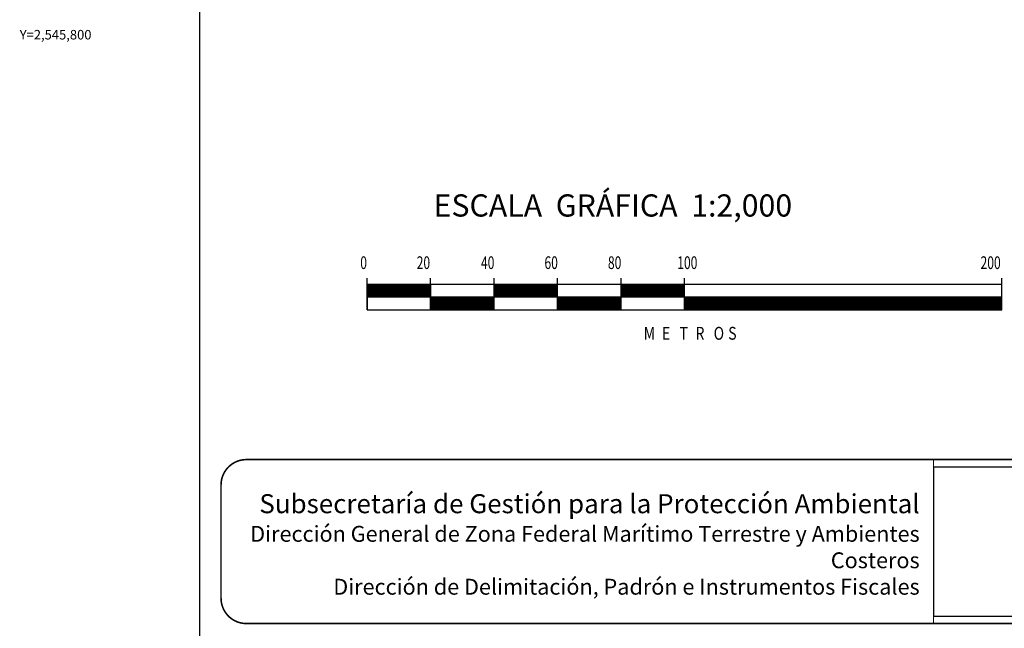
# Model space of a CAD drawing. Units: inches. Extents: x 372084 to 376650, y 2545357 to 2557866.
# Drawn here: x 376183 to 376493, y 2545613 to 2545805 of the extents above; entities that cross this region are included whole.
import ezdxf
from ezdxf.enums import TextEntityAlignment as Align

# ---------------------------------------------------------------- set-up
doc = ezdxf.new("R2010")
doc.units = ezdxf.units.IN
doc.header["$MEASUREMENT"] = 0
doc.linetypes.add('CENTRO1', pattern=[0.44, 0.2, -0.08, 0.08, -0.08])
doc.layers.add('CVL_RET_TX', color=2, linetype='Continuous')
doc.layers.add('Lomo', color=7, linetype='Continuous')
doc.styles.add('MONOTXT4', font='MONOTXT4.shx')
doc.styles.add('ROMAND', font='romand', dxfattribs={"height": 80})
doc.styles.add('ROMANS', font='ROMANS', dxfattribs={"height": 0.2})
doc.styles.get("Standard").update_dxf_attribs({"font": 'ARIAL.TTF'})
picture_1 = doc.add_image_def('image1.jpg', size_in_pixel=(210, 140))

msp = doc.modelspace()

# ---------------------------------------------------------------- linework, layer by layer
at = {"layer": 'Lomo', "color": 7}
for p, q in [((376239.39, 2545451.56, 1.16), (376239.39, 2547049.19, 1.16)), ((376292.07, 2545713.24, 1.16), (376292.07, 2545723.24, 1.16)), ((376312.07, 2545713.24, 1.16), (376312.07, 2545723.24, 1.16)), ((376332.07, 2545713.24, 1.16), (376332.07, 2545723.24, 1.16)), ((376352.07, 2545713.24, 1.16), (376352.07, 2545723.24, 1.16)), ((376372.07, 2545713.24, 1.16), (376372.07, 2545723.24, 1.16)), ((376392.07, 2545713.24, 1.16), (376392.07, 2545723.24, 1.16)), ((376492.07, 2545713.24, 1.16), (376492.07, 2545723.24, 1.16)), ((376492.07, 2545721.24, 1.16), (376292.07, 2545721.24, 1.16)), ((376292.07, 2545717.5, 1.16), (376295.81, 2545721.24, 1.16)), ((376292.07, 2545721.24, 1.16), (376292.07, 2545713.24, 1.16)), ((376292.07, 2545721.04, 1.16), (376292.27, 2545721.24, 1.16)), ((376292.07, 2545720.68, 1.16), (376292.63, 2545721.24, 1.16)), ((376292.07, 2545720.33, 1.16), (376292.98, 2545721.24, 1.16)), ((376292.07, 2545719.98, 1.16), (376293.33, 2545721.24, 1.16)), ((376292.07, 2545719.62, 1.16), (376293.69, 2545721.24, 1.16)), ((376292.07, 2545717.86, 1.16), (376295.46, 2545721.24, 1.16)), ((376292.07, 2545719.27, 1.16), (376294.04, 2545721.24, 1.16)), ((376292.07, 2545718.92, 1.16), (376294.39, 2545721.24, 1.16)), ((376292.07, 2545718.56, 1.16), (376294.75, 2545721.24, 1.16)), ((376292.07, 2545718.21, 1.16), (376295.1, 2545721.24, 1.16)), ((376292.16, 2545717.24, 1.16), (376296.16, 2545721.24, 1.16)), ((376292.52, 2545717.24, 1.16), (376296.52, 2545721.24, 1.16)), ((376292.87, 2545717.24, 1.16), (376296.87, 2545721.24, 1.16)), ((376293.22, 2545717.24, 1.16), (376297.22, 2545721.24, 1.16)), ((376293.58, 2545717.24, 1.16), (376297.58, 2545721.24, 1.16)), ((376293.93, 2545717.24, 1.16), (376297.93, 2545721.24, 1.16)), ((376294.28, 2545717.24, 1.16), (376298.28, 2545721.24, 1.16)), ((376294.64, 2545717.24, 1.16), (376298.64, 2545721.24, 1.16)), ((376294.99, 2545717.24, 1.16), (376298.99, 2545721.24, 1.16)), ((376295.34, 2545717.24, 1.16), (376299.34, 2545721.24, 1.16)), ((376295.7, 2545717.24, 1.16), (376299.7, 2545721.24, 1.16)), ((376296.05, 2545717.24, 1.16), (376300.05, 2545721.24, 1.16)), ((376296.4, 2545717.24, 1.16), (376300.4, 2545721.24, 1.16)), ((376296.76, 2545717.24, 1.16), (376300.76, 2545721.24, 1.16)), ((376297.11, 2545717.24, 1.16), (376301.11, 2545721.24, 1.16)), ((376297.47, 2545717.24, 1.16), (376301.47, 2545721.24, 1.16)), ((376297.82, 2545717.24, 1.16), (376301.82, 2545721.24, 1.16)), ((376298.17, 2545717.24, 1.16), (376302.17, 2545721.24, 1.16)), ((376298.53, 2545717.24, 1.16), (376302.53, 2545721.24, 1.16)), ((376298.88, 2545717.24, 1.16), (376302.88, 2545721.24, 1.16)), ((376299.23, 2545717.24, 1.16), (376303.23, 2545721.24, 1.16)), ((376299.59, 2545717.24, 1.16), (376303.59, 2545721.24, 1.16)), ((376299.94, 2545717.24, 1.16), (376303.94, 2545721.24, 1.16)), ((376300.29, 2545717.24, 1.16), (376304.29, 2545721.24, 1.16)), ((376300.65, 2545717.24, 1.16), (376304.65, 2545721.24, 1.16)), ((376301, 2545717.24, 1.16), (376305, 2545721.24, 1.16)), ((376301.35, 2545717.24, 1.16), (376305.35, 2545721.24, 1.16)), ((376301.71, 2545717.24, 1.16), (376305.71, 2545721.24, 1.16)), ((376302.06, 2545717.24, 1.16), (376306.06, 2545721.24, 1.16)), ((376302.42, 2545717.24, 1.16), (376306.42, 2545721.24, 1.16)), ((376302.77, 2545717.24, 1.16), (376306.77, 2545721.24, 1.16)), ((376303.12, 2545717.24, 1.16), (376307.12, 2545721.24, 1.16)), ((376303.48, 2545717.24, 1.16), (376307.48, 2545721.24, 1.16)), ((376303.83, 2545717.24, 1.16), (376307.83, 2545721.24, 1.16)), ((376304.18, 2545717.24, 1.16), (376308.18, 2545721.24, 1.16)), ((376304.54, 2545717.24, 1.16), (376308.54, 2545721.24, 1.16)), ((376304.89, 2545717.24, 1.16), (376308.89, 2545721.24, 1.16)), ((376305.24, 2545717.24, 1.16), (376309.24, 2545721.24, 1.16)), ((376305.6, 2545717.24, 1.16), (376309.6, 2545721.24, 1.16)), ((376305.95, 2545717.24, 1.16), (376309.95, 2545721.24, 1.16)), ((376306.3, 2545717.24, 1.16), (376310.3, 2545721.24, 1.16)), ((376306.66, 2545717.24, 1.16), (376310.66, 2545721.24, 1.16)), ((376307.01, 2545717.24, 1.16), (376311.01, 2545721.24, 1.16)), ((376307.37, 2545717.24, 1.16), (376311.37, 2545721.24, 1.16)), ((376307.72, 2545717.24, 1.16), (376311.72, 2545721.24, 1.16)), ((376308.07, 2545717.24, 1.16), (376312.07, 2545721.24, 1.16)), ((376308.43, 2545717.24, 1.16), (376312.07, 2545720.89, 1.16)), ((376308.78, 2545717.24, 1.16), (376312.07, 2545720.53, 1.16)), ((376309.13, 2545717.24, 1.16), (376312.07, 2545720.18, 1.16)), ((376309.49, 2545717.24, 1.16), (376312.07, 2545719.82, 1.16)), ((376312.07, 2545721.24, 1.16), (376312.07, 2545713.24, 1.16)), ((376332.07, 2545721.09, 1.16), (376332.22, 2545721.24, 1.16)), ((376332.07, 2545720.73, 1.16), (376332.58, 2545721.24, 1.16)), ((376332.07, 2545720.38, 1.16), (376332.93, 2545721.24, 1.16)), ((376332.07, 2545720.03, 1.16), (376333.29, 2545721.24, 1.16)), ((376332.07, 2545719.67, 1.16), (376333.64, 2545721.24, 1.16)), ((376332.07, 2545719.32, 1.16), (376333.99, 2545721.24, 1.16)), ((376332.07, 2545718.96, 1.16), (376334.35, 2545721.24, 1.16)), ((376332.07, 2545718.61, 1.16), (376334.7, 2545721.24, 1.16)), ((376332.07, 2545718.26, 1.16), (376335.05, 2545721.24, 1.16)), ((376332.07, 2545717.9, 1.16), (376335.41, 2545721.24, 1.16)), ((376332.07, 2545717.55, 1.16), (376335.76, 2545721.24, 1.16)), ((376332.11, 2545717.24, 1.16), (376336.11, 2545721.24, 1.16)), ((376332.47, 2545717.24, 1.16), (376336.47, 2545721.24, 1.16)), ((376332.82, 2545717.24, 1.16), (376336.82, 2545721.24, 1.16)), ((376333.17, 2545717.24, 1.16), (376337.17, 2545721.24, 1.16)), ((376333.53, 2545717.24, 1.16), (376337.53, 2545721.24, 1.16)), ((376333.88, 2545717.24, 1.16), (376337.88, 2545721.24, 1.16)), ((376334.24, 2545717.24, 1.16), (376338.24, 2545721.24, 1.16)), ((376334.59, 2545717.24, 1.16), (376338.59, 2545721.24, 1.16)), ((376334.94, 2545717.24, 1.16), (376338.94, 2545721.24, 1.16)), ((376335.3, 2545717.24, 1.16), (376339.3, 2545721.24, 1.16)), ((376335.65, 2545717.24, 1.16), (376339.65, 2545721.24, 1.16)), ((376336, 2545717.24, 1.16), (376340, 2545721.24, 1.16)), ((376336.36, 2545717.24, 1.16), (376340.36, 2545721.24, 1.16)), ((376336.71, 2545717.24, 1.16), (376340.71, 2545721.24, 1.16)), ((376337.06, 2545717.24, 1.16), (376341.06, 2545721.24, 1.16)), ((376337.42, 2545717.24, 1.16), (376341.42, 2545721.24, 1.16)), ((376337.77, 2545717.24, 1.16), (376341.77, 2545721.24, 1.16)), ((376338.12, 2545717.24, 1.16), (376342.12, 2545721.24, 1.16)), ((376338.48, 2545717.24, 1.16), (376342.48, 2545721.24, 1.16)), ((376338.83, 2545717.24, 1.16), (376342.83, 2545721.24, 1.16)), ((376339.18, 2545717.24, 1.16), (376343.18, 2545721.24, 1.16)), ((376339.54, 2545717.24, 1.16), (376343.54, 2545721.24, 1.16)), ((376339.89, 2545717.24, 1.16), (376343.89, 2545721.24, 1.16)), ((376340.25, 2545717.24, 1.16), (376344.25, 2545721.24, 1.16)), ((376340.6, 2545717.24, 1.16), (376344.6, 2545721.24, 1.16)), ((376340.95, 2545717.24, 1.16), (376344.95, 2545721.24, 1.16)), ((376341.31, 2545717.24, 1.16), (376345.31, 2545721.24, 1.16)), ((376341.66, 2545717.24, 1.16), (376345.66, 2545721.24, 1.16)), ((376342.01, 2545717.24, 1.16), (376346.01, 2545721.24, 1.16)), ((376342.37, 2545717.24, 1.16), (376346.37, 2545721.24, 1.16)), ((376342.72, 2545717.24, 1.16), (376346.72, 2545721.24, 1.16)), ((376343.07, 2545717.24, 1.16), (376347.07, 2545721.24, 1.16)), ((376343.43, 2545717.24, 1.16), (376347.43, 2545721.24, 1.16)), ((376343.78, 2545717.24, 1.16), (376347.78, 2545721.24, 1.16)), ((376344.13, 2545717.24, 1.16), (376348.13, 2545721.24, 1.16)), ((376344.49, 2545717.24, 1.16), (376348.49, 2545721.24, 1.16)), ((376344.84, 2545717.24, 1.16), (376348.84, 2545721.24, 1.16)), ((376345.2, 2545717.24, 1.16), (376349.2, 2545721.24, 1.16)), ((376345.55, 2545717.24, 1.16), (376349.55, 2545721.24, 1.16)), ((376345.9, 2545717.24, 1.16), (376349.9, 2545721.24, 1.16)), ((376346.26, 2545717.24, 1.16), (376350.26, 2545721.24, 1.16)), ((376346.61, 2545717.24, 1.16), (376350.61, 2545721.24, 1.16)), ((376346.96, 2545717.24, 1.16), (376350.96, 2545721.24, 1.16)), ((376347.32, 2545717.24, 1.16), (376351.32, 2545721.24, 1.16)), ((376347.67, 2545717.24, 1.16), (376351.67, 2545721.24, 1.16)), ((376348.02, 2545717.24, 1.16), (376352.02, 2545721.24, 1.16)), ((376348.38, 2545717.24, 1.16), (376352.07, 2545720.93, 1.16)), ((376348.73, 2545717.24, 1.16), (376352.07, 2545720.58, 1.16)), ((376349.08, 2545717.24, 1.16), (376352.07, 2545720.23, 1.16)), ((376349.44, 2545717.24, 1.16), (376352.07, 2545719.87, 1.16)), ((376372.07, 2545721.13, 1.16), (376372.18, 2545721.24, 1.16)), ((376372.07, 2545720.78, 1.16), (376372.53, 2545721.24, 1.16)), ((376372.07, 2545720.43, 1.16), (376372.88, 2545721.24, 1.16)), ((376372.07, 2545720.07, 1.16), (376373.24, 2545721.24, 1.16)), ((376372.07, 2545719.72, 1.16), (376373.59, 2545721.24, 1.16)), ((376372.07, 2545719.37, 1.16), (376373.94, 2545721.24, 1.16)), ((376372.07, 2545719.01, 1.16), (376374.3, 2545721.24, 1.16)), ((376372.07, 2545718.66, 1.16), (376374.65, 2545721.24, 1.16)), ((376372.07, 2545718.31, 1.16), (376375, 2545721.24, 1.16)), ((376372.07, 2545717.95, 1.16), (376375.36, 2545721.24, 1.16)), ((376372.07, 2545717.6, 1.16), (376375.71, 2545721.24, 1.16)), ((376372.07, 2545717.25, 1.16), (376376.07, 2545721.24, 1.16)), ((376372.42, 2545717.24, 1.16), (376376.42, 2545721.24, 1.16)), ((376372.77, 2545717.24, 1.16), (376376.77, 2545721.24, 1.16)), ((376373.13, 2545717.24, 1.16), (376377.13, 2545721.24, 1.16)), ((376373.48, 2545717.24, 1.16), (376377.48, 2545721.24, 1.16)), ((376373.83, 2545717.24, 1.16), (376377.83, 2545721.24, 1.16)), ((376374.19, 2545717.24, 1.16), (376378.19, 2545721.24, 1.16)), ((376374.54, 2545717.24, 1.16), (376378.54, 2545721.24, 1.16)), ((376374.89, 2545717.24, 1.16), (376378.89, 2545721.24, 1.16)), ((376375.25, 2545717.24, 1.16), (376379.25, 2545721.24, 1.16)), ((376375.6, 2545717.24, 1.16), (376379.6, 2545721.24, 1.16)), ((376375.95, 2545717.24, 1.16), (376379.95, 2545721.24, 1.16)), ((376376.31, 2545717.24, 1.16), (376380.31, 2545721.24, 1.16)), ((376376.66, 2545717.24, 1.16), (376380.66, 2545721.24, 1.16)), ((376377.02, 2545717.24, 1.16), (376381.02, 2545721.24, 1.16)), ((376377.37, 2545717.24, 1.16), (376381.37, 2545721.24, 1.16)), ((376377.72, 2545717.24, 1.16), (376381.72, 2545721.24, 1.16)), ((376378.08, 2545717.24, 1.16), (376382.08, 2545721.24, 1.16)), ((376378.43, 2545717.24, 1.16), (376382.43, 2545721.24, 1.16)), ((376378.78, 2545717.24, 1.16), (376382.78, 2545721.24, 1.16)), ((376379.14, 2545717.24, 1.16), (376383.14, 2545721.24, 1.16)), ((376379.49, 2545717.24, 1.16), (376383.49, 2545721.24, 1.16)), ((376379.84, 2545717.24, 1.16), (376383.84, 2545721.24, 1.16)), ((376380.2, 2545717.24, 1.16), (376384.2, 2545721.24, 1.16)), ((376380.55, 2545717.24, 1.16), (376384.55, 2545721.24, 1.16)), ((376380.9, 2545717.24, 1.16), (376384.9, 2545721.24, 1.16)), ((376381.26, 2545717.24, 1.16), (376385.26, 2545721.24, 1.16)), ((376381.61, 2545717.24, 1.16), (376385.61, 2545721.24, 1.16)), ((376381.96, 2545717.24, 1.16), (376385.96, 2545721.24, 1.16)), ((376382.32, 2545717.24, 1.16), (376386.32, 2545721.24, 1.16)), ((376382.67, 2545717.24, 1.16), (376386.67, 2545721.24, 1.16)), ((376383.03, 2545717.24, 1.16), (376387.03, 2545721.24, 1.16)), ((376383.38, 2545717.24, 1.16), (376387.38, 2545721.24, 1.16)), ((376383.73, 2545717.24, 1.16), (376387.73, 2545721.24, 1.16)), ((376384.09, 2545717.24, 1.16), (376388.09, 2545721.24, 1.16)), ((376384.44, 2545717.24, 1.16), (376388.44, 2545721.24, 1.16)), ((376384.79, 2545717.24, 1.16), (376388.79, 2545721.24, 1.16)), ((376385.15, 2545717.24, 1.16), (376389.15, 2545721.24, 1.16)), ((376385.5, 2545717.24, 1.16), (376389.5, 2545721.24, 1.16)), ((376385.85, 2545717.24, 1.16), (376389.85, 2545721.24, 1.16)), ((376386.21, 2545717.24, 1.16), (376390.21, 2545721.24, 1.16)), ((376386.56, 2545717.24, 1.16), (376390.56, 2545721.24, 1.16)), ((376386.91, 2545717.24, 1.16), (376390.91, 2545721.24, 1.16)), ((376387.27, 2545717.24, 1.16), (376391.27, 2545721.24, 1.16)), ((376387.62, 2545717.24, 1.16), (376391.62, 2545721.24, 1.16)), ((376387.98, 2545717.24, 1.16), (376391.98, 2545721.24, 1.16)), ((376388.33, 2545717.24, 1.16), (376392.07, 2545720.98, 1.16)), ((376388.68, 2545717.24, 1.16), (376392.07, 2545720.63, 1.16)), ((376389.04, 2545717.24, 1.16), (376392.07, 2545720.28, 1.16)), ((376389.39, 2545717.24, 1.16), (376392.07, 2545719.92, 1.16)), ((376389.74, 2545717.24, 1.16), (376392.07, 2545719.57, 1.16)), ((376492.07, 2545713.24, 1.16), (376492.07, 2545721.24, 1.16)), ((376492.07, 2545717.24, 1.16), (376292.07, 2545717.24, 1.16)), ((376309.84, 2545717.24, 1.16), (376312.07, 2545719.47, 1.16)), ((376310.19, 2545717.24, 1.16), (376312.07, 2545719.12, 1.16)), ((376310.55, 2545717.24, 1.16), (376312.07, 2545718.76, 1.16)), ((376310.9, 2545717.24, 1.16), (376312.07, 2545718.41, 1.16)), ((376311.25, 2545717.24, 1.16), (376312.07, 2545718.06, 1.16)), ((376311.61, 2545717.24, 1.16), (376312.07, 2545717.7, 1.16)), ((376311.96, 2545717.24, 1.16), (376312.07, 2545717.35, 1.16)), ((376312.07, 2545716.64, 1.16), (376312.67, 2545717.24, 1.16)), ((376312.07, 2545716.29, 1.16), (376313.02, 2545717.24, 1.16)), ((376312.07, 2545715.94, 1.16), (376313.38, 2545717.24, 1.16)), ((376312.07, 2545715.58, 1.16), (376313.73, 2545717.24, 1.16)), ((376312.07, 2545715.23, 1.16), (376314.08, 2545717.24, 1.16)), ((376312.07, 2545714.87, 1.16), (376314.44, 2545717.24, 1.16)), ((376312.07, 2545714.52, 1.16), (376314.79, 2545717.24, 1.16)), ((376312.07, 2545714.17, 1.16), (376315.14, 2545717.24, 1.16)), ((376312.07, 2545713.81, 1.16), (376315.5, 2545717.24, 1.16)), ((376312.07, 2545713.46, 1.16), (376315.85, 2545717.24, 1.16)), ((376312.07, 2545717, 1.16), (376312.31, 2545717.24, 1.16)), ((376312.2, 2545713.24, 1.16), (376316.2, 2545717.24, 1.16)), ((376312.56, 2545713.24, 1.16), (376316.56, 2545717.24, 1.16)), ((376312.91, 2545713.24, 1.16), (376316.91, 2545717.24, 1.16)), ((376313.26, 2545713.24, 1.16), (376317.26, 2545717.24, 1.16)), ((376313.62, 2545713.24, 1.16), (376317.62, 2545717.24, 1.16)), ((376313.97, 2545713.24, 1.16), (376317.97, 2545717.24, 1.16)), ((376314.33, 2545713.24, 1.16), (376318.33, 2545717.24, 1.16)), ((376314.68, 2545713.24, 1.16), (376318.68, 2545717.24, 1.16)), ((376315.03, 2545713.24, 1.16), (376319.03, 2545717.24, 1.16)), ((376315.39, 2545713.24, 1.16), (376319.39, 2545717.24, 1.16)), ((376315.74, 2545713.24, 1.16), (376319.74, 2545717.24, 1.16)), ((376316.09, 2545713.24, 1.16), (376320.09, 2545717.24, 1.16)), ((376316.45, 2545713.24, 1.16), (376320.45, 2545717.24, 1.16)), ((376316.8, 2545713.24, 1.16), (376320.8, 2545717.24, 1.16)), ((376317.15, 2545713.24, 1.16), (376321.15, 2545717.24, 1.16)), ((376317.51, 2545713.24, 1.16), (376321.51, 2545717.24, 1.16)), ((376317.86, 2545713.24, 1.16), (376321.86, 2545717.24, 1.16)), ((376318.21, 2545713.24, 1.16), (376322.21, 2545717.24, 1.16)), ((376318.57, 2545713.24, 1.16), (376322.57, 2545717.24, 1.16)), ((376318.92, 2545713.24, 1.16), (376322.92, 2545717.24, 1.16)), ((376319.28, 2545713.24, 1.16), (376323.28, 2545717.24, 1.16)), ((376319.63, 2545713.24, 1.16), (376323.63, 2545717.24, 1.16)), ((376319.98, 2545713.24, 1.16), (376323.98, 2545717.24, 1.16)), ((376320.34, 2545713.24, 1.16), (376324.34, 2545717.24, 1.16)), ((376320.69, 2545713.24, 1.16), (376324.69, 2545717.24, 1.16)), ((376321.04, 2545713.24, 1.16), (376325.04, 2545717.24, 1.16)), ((376321.4, 2545713.24, 1.16), (376325.4, 2545717.24, 1.16)), ((376321.75, 2545713.24, 1.16), (376325.75, 2545717.24, 1.16)), ((376322.1, 2545713.24, 1.16), (376326.1, 2545717.24, 1.16)), ((376322.46, 2545713.24, 1.16), (376326.46, 2545717.24, 1.16)), ((376322.81, 2545713.24, 1.16), (376326.81, 2545717.24, 1.16)), ((376323.16, 2545713.24, 1.16), (376327.16, 2545717.24, 1.16)), ((376323.52, 2545713.24, 1.16), (376327.52, 2545717.24, 1.16)), ((376323.87, 2545713.24, 1.16), (376327.87, 2545717.24, 1.16)), ((376324.22, 2545713.24, 1.16), (376328.22, 2545717.24, 1.16)), ((376324.58, 2545713.24, 1.16), (376328.58, 2545717.24, 1.16)), ((376324.93, 2545713.24, 1.16), (376328.93, 2545717.24, 1.16)), ((376325.29, 2545713.24, 1.16), (376329.29, 2545717.24, 1.16)), ((376325.64, 2545713.24, 1.16), (376329.64, 2545717.24, 1.16)), ((376325.99, 2545713.24, 1.16), (376329.99, 2545717.24, 1.16)), ((376326.35, 2545713.24, 1.16), (376330.35, 2545717.24, 1.16)), ((376326.7, 2545713.24, 1.16), (376330.7, 2545717.24, 1.16)), ((376327.05, 2545713.24, 1.16), (376331.05, 2545717.24, 1.16)), ((376327.41, 2545713.24, 1.16), (376331.41, 2545717.24, 1.16)), ((376327.76, 2545713.24, 1.16), (376331.76, 2545717.24, 1.16)), ((376328.11, 2545713.24, 1.16), (376332.07, 2545717.2, 1.16)), ((376328.47, 2545713.24, 1.16), (376332.07, 2545716.84, 1.16)), ((376328.82, 2545713.24, 1.16), (376332.07, 2545716.49, 1.16)), ((376349.79, 2545717.24, 1.16), (376352.07, 2545719.52, 1.16)), ((376350.15, 2545717.24, 1.16), (376352.07, 2545719.17, 1.16)), ((376350.5, 2545717.24, 1.16), (376352.07, 2545718.81, 1.16)), ((376350.85, 2545717.24, 1.16), (376352.07, 2545718.46, 1.16)), ((376351.21, 2545717.24, 1.16), (376352.07, 2545718.11, 1.16)), ((376351.56, 2545717.24, 1.16), (376352.07, 2545717.75, 1.16)), ((376351.91, 2545717.24, 1.16), (376352.07, 2545717.4, 1.16)), ((376352.07, 2545717.04, 1.16), (376352.27, 2545717.24, 1.16)), ((376352.07, 2545716.69, 1.16), (376352.62, 2545717.24, 1.16)), ((376352.07, 2545716.34, 1.16), (376352.97, 2545717.24, 1.16)), ((376352.07, 2545715.98, 1.16), (376353.33, 2545717.24, 1.16)), ((376352.07, 2545715.63, 1.16), (376353.68, 2545717.24, 1.16)), ((376352.07, 2545715.28, 1.16), (376354.03, 2545717.24, 1.16)), ((376352.07, 2545714.92, 1.16), (376354.39, 2545717.24, 1.16)), ((376352.07, 2545714.57, 1.16), (376354.74, 2545717.24, 1.16)), ((376352.07, 2545714.22, 1.16), (376355.09, 2545717.24, 1.16)), ((376352.07, 2545713.86, 1.16), (376355.45, 2545717.24, 1.16)), ((376352.07, 2545713.51, 1.16), (376355.8, 2545717.24, 1.16)), ((376352.16, 2545713.24, 1.16), (376356.16, 2545717.24, 1.16)), ((376352.51, 2545713.24, 1.16), (376356.51, 2545717.24, 1.16)), ((376352.86, 2545713.24, 1.16), (376356.86, 2545717.24, 1.16)), ((376353.22, 2545713.24, 1.16), (376357.22, 2545717.24, 1.16)), ((376353.57, 2545713.24, 1.16), (376357.57, 2545717.24, 1.16)), ((376353.92, 2545713.24, 1.16), (376357.92, 2545717.24, 1.16)), ((376354.28, 2545713.24, 1.16), (376358.28, 2545717.24, 1.16)), ((376354.63, 2545713.24, 1.16), (376358.63, 2545717.24, 1.16)), ((376354.98, 2545713.24, 1.16), (376358.98, 2545717.24, 1.16)), ((376355.34, 2545713.24, 1.16), (376359.34, 2545717.24, 1.16)), ((376355.69, 2545713.24, 1.16), (376359.69, 2545717.24, 1.16)), ((376356.04, 2545713.24, 1.16), (376360.04, 2545717.24, 1.16)), ((376356.4, 2545713.24, 1.16), (376360.4, 2545717.24, 1.16)), ((376356.75, 2545713.24, 1.16), (376360.75, 2545717.24, 1.16)), ((376357.11, 2545713.24, 1.16), (376361.11, 2545717.24, 1.16)), ((376357.46, 2545713.24, 1.16), (376361.46, 2545717.24, 1.16)), ((376357.81, 2545713.24, 1.16), (376361.81, 2545717.24, 1.16)), ((376358.17, 2545713.24, 1.16), (376362.17, 2545717.24, 1.16)), ((376358.52, 2545713.24, 1.16), (376362.52, 2545717.24, 1.16)), ((376358.87, 2545713.24, 1.16), (376362.87, 2545717.24, 1.16)), ((376359.23, 2545713.24, 1.16), (376363.23, 2545717.24, 1.16)), ((376359.58, 2545713.24, 1.16), (376363.58, 2545717.24, 1.16)), ((376359.93, 2545713.24, 1.16), (376363.93, 2545717.24, 1.16)), ((376360.29, 2545713.24, 1.16), (376364.29, 2545717.24, 1.16)), ((376360.64, 2545713.24, 1.16), (376364.64, 2545717.24, 1.16)), ((376360.99, 2545713.24, 1.16), (376364.99, 2545717.24, 1.16)), ((376361.35, 2545713.24, 1.16), (376365.35, 2545717.24, 1.16)), ((376361.7, 2545713.24, 1.16), (376365.7, 2545717.24, 1.16)), ((376362.05, 2545713.24, 1.16), (376366.05, 2545717.24, 1.16)), ((376362.41, 2545713.24, 1.16), (376366.41, 2545717.24, 1.16)), ((376362.76, 2545713.24, 1.16), (376366.76, 2545717.24, 1.16)), ((376363.12, 2545713.24, 1.16), (376367.12, 2545717.24, 1.16)), ((376363.47, 2545713.24, 1.16), (376367.47, 2545717.24, 1.16)), ((376363.82, 2545713.24, 1.16), (376367.82, 2545717.24, 1.16)), ((376364.18, 2545713.24, 1.16), (376368.18, 2545717.24, 1.16)), ((376364.53, 2545713.24, 1.16), (376368.53, 2545717.24, 1.16)), ((376364.88, 2545713.24, 1.16), (376368.88, 2545717.24, 1.16)), ((376365.24, 2545713.24, 1.16), (376369.24, 2545717.24, 1.16)), ((376365.59, 2545713.24, 1.16), (376369.59, 2545717.24, 1.16)), ((376365.94, 2545713.24, 1.16), (376369.94, 2545717.24, 1.16)), ((376366.3, 2545713.24, 1.16), (376370.3, 2545717.24, 1.16)), ((376366.65, 2545713.24, 1.16), (376370.65, 2545717.24, 1.16)), ((376367, 2545713.24, 1.16), (376371, 2545717.24, 1.16)), ((376367.36, 2545713.24, 1.16), (376371.36, 2545717.24, 1.16)), ((376367.71, 2545713.24, 1.16), (376371.71, 2545717.24, 1.16)), ((376368.07, 2545713.24, 1.16), (376372.07, 2545717.24, 1.16)), ((376368.42, 2545713.24, 1.16), (376372.07, 2545716.89, 1.16)), ((376368.77, 2545713.24, 1.16), (376372.07, 2545716.54, 1.16)), ((376390.1, 2545717.24, 1.16), (376392.07, 2545719.21, 1.16)), ((376390.45, 2545717.24, 1.16), (376392.07, 2545718.86, 1.16)), ((376390.8, 2545717.24, 1.16), (376392.07, 2545718.51, 1.16)), ((376391.16, 2545717.24, 1.16), (376392.07, 2545718.15, 1.16)), ((376391.51, 2545717.24, 1.16), (376392.07, 2545717.8, 1.16)), ((376391.86, 2545717.24, 1.16), (376392.07, 2545717.45, 1.16)), ((376392.07, 2545717.09, 1.16), (376392.22, 2545717.24, 1.16)), ((376392.07, 2545716.74, 1.16), (376392.57, 2545717.24, 1.16)), ((376392.07, 2545716.39, 1.16), (376392.93, 2545717.24, 1.16)), ((376392.07, 2545716.03, 1.16), (376393.28, 2545717.24, 1.16)), ((376392.07, 2545715.68, 1.16), (376393.63, 2545717.24, 1.16)), ((376392.07, 2545715.33, 1.16), (376393.99, 2545717.24, 1.16)), ((376392.07, 2545714.97, 1.16), (376394.34, 2545717.24, 1.16)), ((376392.07, 2545714.62, 1.16), (376394.69, 2545717.24, 1.16)), ((376392.07, 2545714.26, 1.16), (376395.05, 2545717.24, 1.16)), ((376392.07, 2545713.91, 1.16), (376395.4, 2545717.24, 1.16)), ((376392.07, 2545713.56, 1.16), (376395.75, 2545717.24, 1.16)), ((376392.11, 2545713.24, 1.16), (376396.11, 2545717.24, 1.16)), ((376392.46, 2545713.24, 1.16), (376396.46, 2545717.24, 1.16)), ((376392.81, 2545713.24, 1.16), (376396.81, 2545717.24, 1.16)), ((376393.17, 2545713.24, 1.16), (376397.17, 2545717.24, 1.16)), ((376393.52, 2545713.24, 1.16), (376397.52, 2545717.24, 1.16)), ((376393.87, 2545713.24, 1.16), (376397.87, 2545717.24, 1.16)), ((376394.23, 2545713.24, 1.16), (376398.23, 2545717.24, 1.16)), ((376394.58, 2545713.24, 1.16), (376398.58, 2545717.24, 1.16)), ((376394.94, 2545713.24, 1.16), (376398.94, 2545717.24, 1.16)), ((376395.29, 2545713.24, 1.16), (376399.29, 2545717.24, 1.16)), ((376395.64, 2545713.24, 1.16), (376399.64, 2545717.24, 1.16)), ((376396, 2545713.24, 1.16), (376400, 2545717.24, 1.16)), ((376396.35, 2545713.24, 1.16), (376400.35, 2545717.24, 1.16)), ((376396.7, 2545713.24, 1.16), (376400.7, 2545717.24, 1.16)), ((376397.06, 2545713.24, 1.16), (376401.06, 2545717.24, 1.16)), ((376397.41, 2545713.24, 1.16), (376401.41, 2545717.24, 1.16)), ((376397.76, 2545713.24, 1.16), (376401.76, 2545717.24, 1.16)), ((376398.12, 2545713.24, 1.16), (376402.12, 2545717.24, 1.16)), ((376398.47, 2545713.24, 1.16), (376402.47, 2545717.24, 1.16)), ((376398.82, 2545713.24, 1.16), (376402.82, 2545717.24, 1.16)), ((376399.18, 2545713.24, 1.16), (376403.18, 2545717.24, 1.16)), ((376399.53, 2545713.24, 1.16), (376403.53, 2545717.24, 1.16)), ((376399.89, 2545713.24, 1.16), (376403.89, 2545717.24, 1.16)), ((376400.24, 2545713.24, 1.16), (376404.24, 2545717.24, 1.16)), ((376400.59, 2545713.24, 1.16), (376404.59, 2545717.24, 1.16)), ((376400.95, 2545713.24, 1.16), (376404.95, 2545717.24, 1.16)), ((376401.3, 2545713.24, 1.16), (376405.3, 2545717.24, 1.16)), ((376401.65, 2545713.24, 1.16), (376405.65, 2545717.24, 1.16)), ((376402.01, 2545713.24, 1.16), (376406.01, 2545717.24, 1.16)), ((376402.36, 2545713.24, 1.16), (376406.36, 2545717.24, 1.16)), ((376402.71, 2545713.24, 1.16), (376406.71, 2545717.24, 1.16)), ((376403.07, 2545713.24, 1.16), (376407.07, 2545717.24, 1.16)), ((376403.42, 2545713.24, 1.16), (376407.42, 2545717.24, 1.16)), ((376403.77, 2545713.24, 1.16), (376407.77, 2545717.24, 1.16)), ((376404.13, 2545713.24, 1.16), (376408.13, 2545717.24, 1.16)), ((376404.48, 2545713.24, 1.16), (376408.48, 2545717.24, 1.16)), ((376404.83, 2545713.24, 1.16), (376408.83, 2545717.24, 1.16)), ((376405.19, 2545713.24, 1.16), (376409.19, 2545717.24, 1.16)), ((376405.54, 2545713.24, 1.16), (376409.54, 2545717.24, 1.16)), ((376405.9, 2545713.24, 1.16), (376409.9, 2545717.24, 1.16)), ((376406.25, 2545713.24, 1.16), (376410.25, 2545717.24, 1.16)), ((376406.6, 2545713.24, 1.16), (376410.6, 2545717.24, 1.16)), ((376406.96, 2545713.24, 1.16), (376410.96, 2545717.24, 1.16)), ((376407.31, 2545713.24, 1.16), (376411.31, 2545717.24, 1.16)), ((376407.66, 2545713.24, 1.16), (376411.66, 2545717.24, 1.16)), ((376408.02, 2545713.24, 1.16), (376412.02, 2545717.24, 1.16)), ((376408.37, 2545713.24, 1.16), (376412.37, 2545717.24, 1.16)), ((376408.72, 2545713.24, 1.16), (376412.72, 2545717.24, 1.16)), ((376409.08, 2545713.24, 1.16), (376413.08, 2545717.24, 1.16)), ((376409.43, 2545713.24, 1.16), (376413.43, 2545717.24, 1.16)), ((376409.78, 2545713.24, 1.16), (376413.78, 2545717.24, 1.16)), ((376410.14, 2545713.24, 1.16), (376414.14, 2545717.24, 1.16)), ((376410.49, 2545713.24, 1.16), (376414.49, 2545717.24, 1.16)), ((376410.85, 2545713.24, 1.16), (376414.85, 2545717.24, 1.16)), ((376411.2, 2545713.24, 1.16), (376415.2, 2545717.24, 1.16)), ((376411.55, 2545713.24, 1.16), (376415.55, 2545717.24, 1.16)), ((376411.91, 2545713.24, 1.16), (376415.91, 2545717.24, 1.16)), ((376412.26, 2545713.24, 1.16), (376416.26, 2545717.24, 1.16)), ((376412.61, 2545713.24, 1.16), (376416.61, 2545717.24, 1.16)), ((376412.97, 2545713.24, 1.16), (376416.97, 2545717.24, 1.16)), ((376413.32, 2545713.24, 1.16), (376417.32, 2545717.24, 1.16)), ((376413.67, 2545713.24, 1.16), (376417.67, 2545717.24, 1.16)), ((376414.03, 2545713.24, 1.16), (376418.03, 2545717.24, 1.16)), ((376414.38, 2545713.24, 1.16), (376418.38, 2545717.24, 1.16)), ((376414.73, 2545713.24, 1.16), (376418.73, 2545717.24, 1.16)), ((376415.09, 2545713.24, 1.16), (376419.09, 2545717.24, 1.16)), ((376415.44, 2545713.24, 1.16), (376419.44, 2545717.24, 1.16)), ((376415.8, 2545713.24, 1.16), (376419.8, 2545717.24, 1.16)), ((376416.15, 2545713.24, 1.16), (376420.15, 2545717.24, 1.16)), ((376416.5, 2545713.24, 1.16), (376420.5, 2545717.24, 1.16)), ((376416.86, 2545713.24, 1.16), (376420.86, 2545717.24, 1.16)), ((376417.21, 2545713.24, 1.16), (376421.21, 2545717.24, 1.16)), ((376417.56, 2545713.24, 1.16), (376421.56, 2545717.24, 1.16)), ((376417.92, 2545713.24, 1.16), (376421.92, 2545717.24, 1.16)), ((376418.27, 2545713.24, 1.16), (376422.27, 2545717.24, 1.16)), ((376418.62, 2545713.24, 1.16), (376422.62, 2545717.24, 1.16)), ((376418.98, 2545713.24, 1.16), (376422.98, 2545717.24, 1.16)), ((376419.33, 2545713.24, 1.16), (376423.33, 2545717.24, 1.16)), ((376419.68, 2545713.24, 1.16), (376423.68, 2545717.24, 1.16)), ((376420.04, 2545713.24, 1.16), (376424.04, 2545717.24, 1.16)), ((376420.39, 2545713.24, 1.16), (376424.39, 2545717.24, 1.16)), ((376420.74, 2545713.24, 1.16), (376424.74, 2545717.24, 1.16)), ((376421.1, 2545713.24, 1.16), (376425.1, 2545717.24, 1.16)), ((376421.45, 2545713.24, 1.16), (376425.45, 2545717.24, 1.16)), ((376421.81, 2545713.24, 1.16), (376425.81, 2545717.24, 1.16)), ((376422.16, 2545713.24, 1.16), (376426.16, 2545717.24, 1.16)), ((376422.51, 2545713.24, 1.16), (376426.51, 2545717.24, 1.16)), ((376422.87, 2545713.24, 1.16), (376426.87, 2545717.24, 1.16)), ((376423.22, 2545713.24, 1.16), (376427.22, 2545717.24, 1.16)), ((376423.57, 2545713.24, 1.16), (376427.57, 2545717.24, 1.16)), ((376423.93, 2545713.24, 1.16), (376427.93, 2545717.24, 1.16)), ((376424.28, 2545713.24, 1.16), (376428.28, 2545717.24, 1.16)), ((376424.63, 2545713.24, 1.16), (376428.63, 2545717.24, 1.16)), ((376424.99, 2545713.24, 1.16), (376428.99, 2545717.24, 1.16)), ((376425.34, 2545713.24, 1.16), (376429.34, 2545717.24, 1.16)), ((376425.69, 2545713.24, 1.16), (376429.69, 2545717.24, 1.16)), ((376426.05, 2545713.24, 1.16), (376430.05, 2545717.24, 1.16)), ((376426.4, 2545713.24, 1.16), (376430.4, 2545717.24, 1.16)), ((376426.76, 2545713.24, 1.16), (376430.76, 2545717.24, 1.16)), ((376427.11, 2545713.24, 1.16), (376431.11, 2545717.24, 1.16)), ((376427.46, 2545713.24, 1.16), (376431.46, 2545717.24, 1.16)), ((376427.82, 2545713.24, 1.16), (376431.82, 2545717.24, 1.16)), ((376428.17, 2545713.24, 1.16), (376432.17, 2545717.24, 1.16)), ((376428.52, 2545713.24, 1.16), (376432.52, 2545717.24, 1.16)), ((376428.88, 2545713.24, 1.16), (376432.88, 2545717.24, 1.16)), ((376429.23, 2545713.24, 1.16), (376433.23, 2545717.24, 1.16)), ((376429.58, 2545713.24, 1.16), (376433.58, 2545717.24, 1.16)), ((376429.94, 2545713.24, 1.16), (376433.94, 2545717.24, 1.16)), ((376430.29, 2545713.24, 1.16), (376434.29, 2545717.24, 1.16)), ((376430.64, 2545713.24, 1.16), (376434.64, 2545717.24, 1.16)), ((376431, 2545713.24, 1.16), (376435, 2545717.24, 1.16)), ((376431.35, 2545713.24, 1.16), (376435.35, 2545717.24, 1.16)), ((376431.7, 2545713.24, 1.16), (376435.7, 2545717.24, 1.16)), ((376432.06, 2545713.24, 1.16), (376436.06, 2545717.24, 1.16)), ((376432.41, 2545713.24, 1.16), (376436.41, 2545717.24, 1.16)), ((376432.77, 2545713.24, 1.16), (376436.77, 2545717.24, 1.16)), ((376433.12, 2545713.24, 1.16), (376437.12, 2545717.24, 1.16)), ((376433.47, 2545713.24, 1.16), (376437.47, 2545717.24, 1.16)), ((376433.83, 2545713.24, 1.16), (376437.83, 2545717.24, 1.16)), ((376434.18, 2545713.24, 1.16), (376438.18, 2545717.24, 1.16)), ((376434.53, 2545713.24, 1.16), (376438.53, 2545717.24, 1.16)), ((376434.89, 2545713.24, 1.16), (376438.89, 2545717.24, 1.16)), ((376435.24, 2545713.24, 1.16), (376439.24, 2545717.24, 1.16)), ((376435.59, 2545713.24, 1.16), (376439.59, 2545717.24, 1.16)), ((376435.95, 2545713.24, 1.16), (376439.95, 2545717.24, 1.16)), ((376436.3, 2545713.24, 1.16), (376440.3, 2545717.24, 1.16)), ((376436.65, 2545713.24, 1.16), (376440.65, 2545717.24, 1.16)), ((376437.01, 2545713.24, 1.16), (376441.01, 2545717.24, 1.16)), ((376437.36, 2545713.24, 1.16), (376441.36, 2545717.24, 1.16)), ((376437.72, 2545713.24, 1.16), (376441.72, 2545717.24, 1.16)), ((376438.07, 2545713.24, 1.16), (376442.07, 2545717.24, 1.16)), ((376438.42, 2545713.24, 1.16), (376442.42, 2545717.24, 1.16)), ((376438.78, 2545713.24, 1.16), (376442.78, 2545717.24, 1.16)), ((376439.13, 2545713.24, 1.16), (376443.13, 2545717.24, 1.16)), ((376439.48, 2545713.24, 1.16), (376443.48, 2545717.24, 1.16)), ((376439.84, 2545713.24, 1.16), (376443.84, 2545717.24, 1.16)), ((376440.19, 2545713.24, 1.16), (376444.19, 2545717.24, 1.16)), ((376440.54, 2545713.24, 1.16), (376444.54, 2545717.24, 1.16)), ((376440.9, 2545713.24, 1.16), (376444.9, 2545717.24, 1.16)), ((376441.25, 2545713.24, 1.16), (376445.25, 2545717.24, 1.16)), ((376441.6, 2545713.24, 1.16), (376445.6, 2545717.24, 1.16)), ((376441.96, 2545713.24, 1.16), (376445.96, 2545717.24, 1.16)), ((376442.31, 2545713.24, 1.16), (376446.31, 2545717.24, 1.16)), ((376442.67, 2545713.24, 1.16), (376446.67, 2545717.24, 1.16)), ((376443.02, 2545713.24, 1.16), (376447.02, 2545717.24, 1.16)), ((376443.37, 2545713.24, 1.16), (376447.37, 2545717.24, 1.16)), ((376443.73, 2545713.24, 1.16), (376447.73, 2545717.24, 1.16)), ((376444.08, 2545713.24, 1.16), (376448.08, 2545717.24, 1.16)), ((376444.43, 2545713.24, 1.16), (376448.43, 2545717.24, 1.16)), ((376444.79, 2545713.24, 1.16), (376448.79, 2545717.24, 1.16)), ((376445.14, 2545713.24, 1.16), (376449.14, 2545717.24, 1.16)), ((376445.49, 2545713.24, 1.16), (376449.49, 2545717.24, 1.16)), ((376445.85, 2545713.24, 1.16), (376449.85, 2545717.24, 1.16)), ((376446.2, 2545713.24, 1.16), (376450.2, 2545717.24, 1.16)), ((376446.55, 2545713.24, 1.16), (376450.55, 2545717.24, 1.16)), ((376446.91, 2545713.24, 1.16), (376450.91, 2545717.24, 1.16)), ((376447.26, 2545713.24, 1.16), (376451.26, 2545717.24, 1.16)), ((376447.61, 2545713.24, 1.16), (376451.61, 2545717.24, 1.16)), ((376447.97, 2545713.24, 1.16), (376451.97, 2545717.24, 1.16)), ((376448.32, 2545713.24, 1.16), (376452.32, 2545717.24, 1.16)), ((376448.68, 2545713.24, 1.16), (376452.68, 2545717.24, 1.16)), ((376449.03, 2545713.24, 1.16), (376453.03, 2545717.24, 1.16)), ((376449.38, 2545713.24, 1.16), (376453.38, 2545717.24, 1.16)), ((376449.74, 2545713.24, 1.16), (376453.74, 2545717.24, 1.16)), ((376450.09, 2545713.24, 1.16), (376454.09, 2545717.24, 1.16)), ((376450.44, 2545713.24, 1.16), (376454.44, 2545717.24, 1.16)), ((376450.8, 2545713.24, 1.16), (376454.8, 2545717.24, 1.16)), ((376451.15, 2545713.24, 1.16), (376455.15, 2545717.24, 1.16)), ((376451.5, 2545713.24, 1.16), (376455.5, 2545717.24, 1.16)), ((376451.86, 2545713.24, 1.16), (376455.86, 2545717.24, 1.16)), ((376452.21, 2545713.24, 1.16), (376456.21, 2545717.24, 1.16)), ((376452.56, 2545713.24, 1.16), (376456.56, 2545717.24, 1.16)), ((376452.92, 2545713.24, 1.16), (376456.92, 2545717.24, 1.16)), ((376453.27, 2545713.24, 1.16), (376457.27, 2545717.24, 1.16)), ((376453.63, 2545713.24, 1.16), (376457.63, 2545717.24, 1.16)), ((376453.98, 2545713.24, 1.16), (376457.98, 2545717.24, 1.16)), ((376454.33, 2545713.24, 1.16), (376458.33, 2545717.24, 1.16)), ((376454.69, 2545713.24, 1.16), (376458.69, 2545717.24, 1.16)), ((376455.04, 2545713.24, 1.16), (376459.04, 2545717.24, 1.16)), ((376455.39, 2545713.24, 1.16), (376459.39, 2545717.24, 1.16)), ((376455.75, 2545713.24, 1.16), (376459.75, 2545717.24, 1.16)), ((376456.1, 2545713.24, 1.16), (376460.1, 2545717.24, 1.16)), ((376456.45, 2545713.24, 1.16), (376460.45, 2545717.24, 1.16)), ((376456.81, 2545713.24, 1.16), (376460.81, 2545717.24, 1.16)), ((376457.16, 2545713.24, 1.16), (376461.16, 2545717.24, 1.16)), ((376457.51, 2545713.24, 1.16), (376461.51, 2545717.24, 1.16)), ((376457.87, 2545713.24, 1.16), (376461.87, 2545717.24, 1.16)), ((376458.22, 2545713.24, 1.16), (376462.22, 2545717.24, 1.16)), ((376458.58, 2545713.24, 1.16), (376462.58, 2545717.24, 1.16)), ((376458.93, 2545713.24, 1.16), (376462.93, 2545717.24, 1.16)), ((376459.28, 2545713.24, 1.16), (376463.28, 2545717.24, 1.16)), ((376459.64, 2545713.24, 1.16), (376463.64, 2545717.24, 1.16)), ((376459.99, 2545713.24, 1.16), (376463.99, 2545717.24, 1.16)), ((376460.34, 2545713.24, 1.16), (376464.34, 2545717.24, 1.16)), ((376460.7, 2545713.24, 1.16), (376464.7, 2545717.24, 1.16)), ((376461.05, 2545713.24, 1.16), (376465.05, 2545717.24, 1.16)), ((376461.4, 2545713.24, 1.16), (376465.4, 2545717.24, 1.16)), ((376461.76, 2545713.24, 1.16), (376465.76, 2545717.24, 1.16)), ((376462.11, 2545713.24, 1.16), (376466.11, 2545717.24, 1.16)), ((376462.46, 2545713.24, 1.16), (376466.46, 2545717.24, 1.16)), ((376462.82, 2545713.24, 1.16), (376466.82, 2545717.24, 1.16)), ((376463.17, 2545713.24, 1.16), (376467.17, 2545717.24, 1.16)), ((376463.52, 2545713.24, 1.16), (376467.52, 2545717.24, 1.16)), ((376463.88, 2545713.24, 1.16), (376467.88, 2545717.24, 1.16)), ((376464.23, 2545713.24, 1.16), (376468.23, 2545717.24, 1.16)), ((376464.59, 2545713.24, 1.16), (376468.59, 2545717.24, 1.16)), ((376464.94, 2545713.24, 1.16), (376468.94, 2545717.24, 1.16)), ((376465.29, 2545713.24, 1.16), (376469.29, 2545717.24, 1.16)), ((376465.65, 2545713.24, 1.16), (376469.65, 2545717.24, 1.16)), ((376466, 2545713.24, 1.16), (376470, 2545717.24, 1.16)), ((376466.35, 2545713.24, 1.16), (376470.35, 2545717.24, 1.16)), ((376466.71, 2545713.24, 1.16), (376470.71, 2545717.24, 1.16)), ((376467.06, 2545713.24, 1.16), (376471.06, 2545717.24, 1.16)), ((376467.41, 2545713.24, 1.16), (376471.41, 2545717.24, 1.16)), ((376467.77, 2545713.24, 1.16), (376471.77, 2545717.24, 1.16)), ((376468.12, 2545713.24, 1.16), (376472.12, 2545717.24, 1.16)), ((376468.47, 2545713.24, 1.16), (376472.47, 2545717.24, 1.16)), ((376468.83, 2545713.24, 1.16), (376472.83, 2545717.24, 1.16)), ((376469.18, 2545713.24, 1.16), (376473.18, 2545717.24, 1.16)), ((376469.54, 2545713.24, 1.16), (376473.54, 2545717.24, 1.16)), ((376469.89, 2545713.24, 1.16), (376473.89, 2545717.24, 1.16)), ((376470.24, 2545713.24, 1.16), (376474.24, 2545717.24, 1.16)), ((376470.6, 2545713.24, 1.16), (376474.6, 2545717.24, 1.16)), ((376470.95, 2545713.24, 1.16), (376474.95, 2545717.24, 1.16)), ((376471.3, 2545713.24, 1.16), (376475.3, 2545717.24, 1.16)), ((376471.66, 2545713.24, 1.16), (376475.66, 2545717.24, 1.16)), ((376472.01, 2545713.24, 1.16), (376476.01, 2545717.24, 1.16)), ((376472.36, 2545713.24, 1.16), (376476.36, 2545717.24, 1.16)), ((376472.72, 2545713.24, 1.16), (376476.72, 2545717.24, 1.16)), ((376473.07, 2545713.24, 1.16), (376477.07, 2545717.24, 1.16)), ((376473.42, 2545713.24, 1.16), (376477.42, 2545717.24, 1.16)), ((376473.78, 2545713.24, 1.16), (376477.78, 2545717.24, 1.16)), ((376474.13, 2545713.24, 1.16), (376478.13, 2545717.24, 1.16)), ((376474.48, 2545713.24, 1.16), (376478.48, 2545717.24, 1.16)), ((376474.84, 2545713.24, 1.16), (376478.84, 2545717.24, 1.16)), ((376475.19, 2545713.24, 1.16), (376479.19, 2545717.24, 1.16)), ((376475.55, 2545713.24, 1.16), (376479.55, 2545717.24, 1.16)), ((376475.9, 2545713.24, 1.16), (376479.9, 2545717.24, 1.16)), ((376476.25, 2545713.24, 1.16), (376480.25, 2545717.24, 1.16)), ((376476.61, 2545713.24, 1.16), (376480.61, 2545717.24, 1.16)), ((376476.96, 2545713.24, 1.16), (376480.96, 2545717.24, 1.16)), ((376477.31, 2545713.24, 1.16), (376481.31, 2545717.24, 1.16)), ((376477.67, 2545713.24, 1.16), (376481.67, 2545717.24, 1.16)), ((376478.02, 2545713.24, 1.16), (376482.02, 2545717.24, 1.16)), ((376478.37, 2545713.24, 1.16), (376482.37, 2545717.24, 1.16)), ((376478.73, 2545713.24, 1.16), (376482.73, 2545717.24, 1.16)), ((376479.08, 2545713.24, 1.16), (376483.08, 2545717.24, 1.16)), ((376479.43, 2545713.24, 1.16), (376483.43, 2545717.24, 1.16)), ((376479.79, 2545713.24, 1.16), (376483.79, 2545717.24, 1.16)), ((376480.14, 2545713.24, 1.16), (376484.14, 2545717.24, 1.16)), ((376480.5, 2545713.24, 1.16), (376484.5, 2545717.24, 1.16)), ((376480.85, 2545713.24, 1.16), (376484.85, 2545717.24, 1.16)), ((376481.2, 2545713.24, 1.16), (376485.2, 2545717.24, 1.16)), ((376481.56, 2545713.24, 1.16), (376485.56, 2545717.24, 1.16)), ((376481.91, 2545713.24, 1.16), (376485.91, 2545717.24, 1.16)), ((376482.26, 2545713.24, 1.16), (376486.26, 2545717.24, 1.16)), ((376482.62, 2545713.24, 1.16), (376486.62, 2545717.24, 1.16)), ((376482.97, 2545713.24, 1.16), (376486.97, 2545717.24, 1.16)), ((376483.32, 2545713.24, 1.16), (376487.32, 2545717.24, 1.16)), ((376483.68, 2545713.24, 1.16), (376487.68, 2545717.24, 1.16)), ((376484.03, 2545713.24, 1.16), (376488.03, 2545717.24, 1.16)), ((376484.38, 2545713.24, 1.16), (376488.38, 2545717.24, 1.16)), ((376484.74, 2545713.24, 1.16), (376488.74, 2545717.24, 1.16)), ((376485.09, 2545713.24, 1.16), (376489.09, 2545717.24, 1.16)), ((376485.45, 2545713.24, 1.16), (376489.45, 2545717.24, 1.16)), ((376485.8, 2545713.24, 1.16), (376489.8, 2545717.24, 1.16)), ((376486.15, 2545713.24, 1.16), (376490.15, 2545717.24, 1.16)), ((376486.51, 2545713.24, 1.16), (376490.51, 2545717.24, 1.16)), ((376486.86, 2545713.24, 1.16), (376490.86, 2545717.24, 1.16)), ((376487.21, 2545713.24, 1.16), (376491.21, 2545717.24, 1.16)), ((376487.57, 2545713.24, 1.16), (376491.57, 2545717.24, 1.16)), ((376487.92, 2545713.24, 1.16), (376491.92, 2545717.24, 1.16)), ((376488.27, 2545713.24, 1.16), (376492.07, 2545717.04, 1.16)), ((376488.63, 2545713.24, 1.16), (376492.07, 2545716.68, 1.16)), ((376329.17, 2545713.24, 1.16), (376332.07, 2545716.14, 1.16)), ((376329.53, 2545713.24, 1.16), (376332.07, 2545715.78, 1.16)), ((376329.88, 2545713.24, 1.16), (376332.07, 2545715.43, 1.16)), ((376330.24, 2545713.24, 1.16), (376332.07, 2545715.08, 1.16)), ((376330.59, 2545713.24, 1.16), (376332.07, 2545714.72, 1.16)), ((376330.94, 2545713.24, 1.16), (376332.07, 2545714.37, 1.16)), ((376331.3, 2545713.24, 1.16), (376332.07, 2545714.02, 1.16)), ((376331.65, 2545713.24, 1.16), (376332.07, 2545713.66, 1.16)), ((376369.13, 2545713.24, 1.16), (376372.07, 2545716.18, 1.16)), ((376369.48, 2545713.24, 1.16), (376372.07, 2545715.83, 1.16)), ((376369.83, 2545713.24, 1.16), (376372.07, 2545715.48, 1.16)), ((376370.19, 2545713.24, 1.16), (376372.07, 2545715.12, 1.16)), ((376370.54, 2545713.24, 1.16), (376372.07, 2545714.77, 1.16)), ((376370.89, 2545713.24, 1.16), (376372.07, 2545714.42, 1.16)), ((376371.25, 2545713.24, 1.16), (376372.07, 2545714.06, 1.16)), ((376371.6, 2545713.24, 1.16), (376372.07, 2545713.71, 1.16)), ((376371.95, 2545713.24, 1.16), (376372.07, 2545713.36, 1.16)), ((376488.98, 2545713.24, 1.16), (376492.07, 2545716.33, 1.16)), ((376489.33, 2545713.24, 1.16), (376492.07, 2545715.98, 1.16)), ((376489.69, 2545713.24, 1.16), (376492.07, 2545715.62, 1.16)), ((376490.04, 2545713.24, 1.16), (376492.07, 2545715.27, 1.16)), ((376490.39, 2545713.24, 1.16), (376492.07, 2545714.92, 1.16)), ((376490.75, 2545713.24, 1.16), (376492.07, 2545714.56, 1.16)), ((376491.1, 2545713.24, 1.16), (376492.07, 2545714.21, 1.16)), ((376491.46, 2545713.24, 1.16), (376492.07, 2545713.86, 1.16)), ((376491.81, 2545713.24, 1.16), (376492.07, 2545713.5, 1.16)), ((376292.07, 2545713.24, 1.16), (376492.07, 2545713.24, 1.16)), ((376332, 2545713.24, 1.16), (376332.07, 2545713.31, 1.16))]:
    msp.add_line(p, q, dxfattribs=at)
at = {"layer": 'Lomo', "linetype": 'Continuous', "const_width": 0.5, "elevation": 21.16}
msp.add_lwpolyline([(376246.02, 2545622.38), (376246.02, 2545658.07, -0.414214), (376254.02, 2545666.07), (376538.02, 2545666.07, -0.414214), (376546.02, 2545658.07), (376546.02, 2545622.38, -0.414214), (376538.02, 2545614.38), (376254.02, 2545614.38, -0.414214)], format="xyb", close=True, dxfattribs=at)
at = {"layer": 'Lomo', "linetype": 'Continuous', "const_width": 0.3, "elevation": 21.16}
msp.add_lwpolyline([(376470.52, 2545666.07), (376470.52, 2545614.38)], dxfattribs=at)

# ---------------------------------------------------------------- texts
at = {"layer": 'CVL_RET_TX', "color": 0, "style": 'MONOTXT4'}
msp.add_text('Y=2,545,800', height=3, dxfattribs=at).set_placement((376205.2, 2545800), align=Align.MIDDLE_RIGHT)
at = {"layer": 'Lomo', "color": 7, "style": 'ROMAND'}
msp.add_text('ESCALA  GRÁFICA  1:2,000', height=7, dxfattribs=at).set_placement((376313.01, 2545742.67, 1.16))
at = {"layer": 'Lomo', "color": 7, "style": 'ROMANS'}
for s, height, width, p in [('0', 4, 0.7, (376289.89, 2545726.14, 1.16)), ('20', 4, 0.7, (376307.68, 2545726.14, 1.16)), ('40', 4, 0.7, (376327.94, 2545726.14, 1.16)), ('60', 4, 0.7, (376347.94, 2545726.14, 1.16)), ('80', 4, 0.7, (376367.94, 2545726.14, 1.16)), ('100', 4, 0.7, (376389.79, 2545726.14, 1.16)), ('200', 4, 0.7, (376485.37, 2545726.14, 1.16)), ('M     ', 4.064, 0.8, (376379.22, 2545703.85, 1.16)), ('E', 4.06, 0.8, (376384.95, 2545703.85, 1.16)), ('T', 4.06, 0.8, (376390.52, 2545703.85, 1.16)), ('R', 4.06, 0.8, (376395.54, 2545703.85, 1.16)), ('O', 4.06, 0.8, (376401.27, 2545703.85, 1.16)), ('S', 4.06, 0.8, (376405.85, 2545703.85, 1.16))]:
    msp.add_text(s, height=height, dxfattribs=dict(at, width=width)).set_placement(p)
at = {"layer": 'Lomo', "linetype": 'CENTRO1', "insert": (376466.19, 2545655.16, 1.16), "char_height": 6, "width": 218.5552, "attachment_point": 3}
msp.add_mtext('{\\fArial|b0|i0|c0|p34;Subsecretaría de Gestión para la Protección Ambiental\\P\\H0.8334x;Dirección General de Zona Federal Marítimo Terrestre y Ambientes Costeros\\PDirección de Delimitación, Padrón e Instrumentos Fiscales\\Ftxt.shx|c0;}', dxfattribs=at)

# ---------------------------------------------------------------- referenced raster images: frames only (the image files are external)
image = msp.add_image(picture_1, insert=(376470.64, 2545616.56, 1.16), size_in_units=(70.85, 47.23))
image.dxf.flags = 7

doc.saveas('drawing.dxf')
